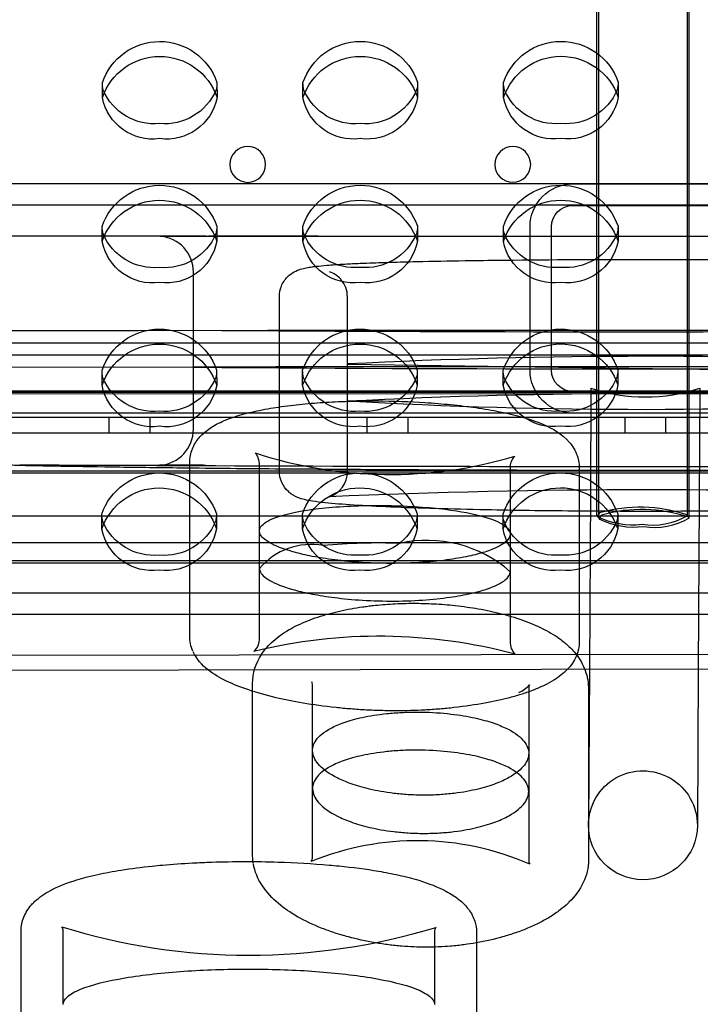
# Model space of a CAD drawing. Units: inches. Extents: x 896 to 1699, y -371 to 172.
# Drawn here: x 1382 to 1388, y -56 to -48 of the extents above; entities that cross this region are included whole.
import ezdxf

# ---------------------------------------------------------------- set-up
doc = ezdxf.new("R2010")
doc.units = ezdxf.units.IN
doc.header["$LTSCALE"] = 500
doc.header["$MEASUREMENT"] = 0
doc.layers.add('Make2D', color=7, linetype='Continuous', true_color=0x000000)

msp = doc.modelspace()

# ---------------------------------------------------------------- linework, layer by layer
at = {"layer": 'Make2D', "color": 18, "lineweight": -3, "true_color": 0x000000}
for p, q in [((1387.0336, -51.9116), (1387.0336, -6.4676)), ((1387.821, -6.4676), (1387.821, -51.9116)), ((1387.0492, -51.9315), (1387.0492, -40.5705)), ((1387.8366, -40.5705), (1387.8366, -51.9315)), ((1382.7196, -48.263), (1382.7194, -48.1323)), ((1383.7194, -48.1306), (1383.7196, -48.2612)), ((1384.4696, -48.2625), (1384.4694, -48.1318)), ((1385.4694, -48.13), (1385.4696, -48.2607)), ((1386.2196, -48.262), (1386.2194, -48.1313)), ((1387.2194, -48.1295), (1387.2196, -48.2602)), ((1366.3707, -49.0131), (1408.4995, -49.0131)), ((1386.8251, -49.0155), (1388.0751, -49.0153)), ((1408.3123, -49.2006), (1366.5579, -49.2006)), ((1386.8252, -49.203), (1388.0752, -49.2028)), ((1382.7182, -49.518), (1382.718, -49.3874)), ((1383.718, -49.3856), (1383.7182, -49.5162)), ((1384.4682, -49.5175), (1384.468, -49.3868)), ((1385.468, -49.385), (1385.4682, -49.5157)), ((1386.2182, -49.517), (1386.218, -49.3863)), ((1386.4504, -50.6406), (1386.4502, -49.3906)), ((1386.6379, -50.6406), (1386.6377, -49.3906)), ((1387.218, -49.3845), (1387.2182, -49.5152)), ((1382, -49.4688), (1383.6249, -49.4688)), ((1383.2228, -49.4719), (1383.2201, -49.4717)), ((1383.223, -49.4718), (1391.7128, -49.4717)), ((1383.5141, -50.2954), (1383.5141, -49.7858)), ((1384.2639, -51.5228), (1384.2639, -49.9978)), ((1384.8574, -50.5871), (1384.8574, -50.0015)), ((1374.1471, -50.2964), (1383.0311, -50.2935)), ((1383.0311, -50.2935), (1384.1616, -50.2931)), ((1383.5141, -50.2954), (1384.1616, -50.2931)), ((1383.5141, -50.6154), (1383.5141, -50.2954)), ((1383.516, -50.2956), (1383.5141, -50.2954)), ((1384.1616, -50.2931), (1390.8455, -50.291)), ((1412.4321, -50.4062), (1362.4381, -50.4025)), ((1371.6725, -50.507), (1382.2018, -50.507)), ((1382.2018, -50.507), (1392.7311, -50.507)), ((1384.8574, -50.9098), (1384.8574, -50.5871)), ((1384.8574, -50.5871), (1384.8581, -50.5887)), ((1384.8581, -50.5887), (1388.9364, -50.647)), ((1376.6766, -50.6155), (1384.2319, -50.613)), ((1382.7168, -50.773), (1382.7166, -50.6424)), ((1384.2319, -50.613), (1383.5141, -50.6154)), ((1383.5141, -51.1559), (1383.5141, -50.6153)), ((1383.5141, -50.6154), (1383.516, -50.6157)), ((1383.7166, -50.6406), (1383.7168, -50.7712)), ((1390.7783, -50.6108), (1384.2319, -50.613)), ((1384.4668, -50.7725), (1384.4666, -50.6418)), ((1385.4666, -50.6401), (1385.4668, -50.7707)), ((1386.2168, -50.772), (1386.2166, -50.6413)), ((1387.2166, -50.6395), (1387.2168, -50.7702)), ((1362.4381, -50.8445), (1412.4321, -50.8482)), ((1406.6897, -50.8256), (1368.1805, -50.8256)), ((1403.2604, -50.8356), (1371.6725, -50.8356)), ((1388.0754, -50.8278), (1386.8254, -50.828)), ((1386.9819, -50.7978), (1386.9767, -51.7202)), ((1387.9319, -50.7978), (1387.9181, -53.2487)), ((1384.8581, -50.9115), (1384.8574, -50.9098)), ((1384.8574, -51.5264), (1384.8574, -50.91)), ((1368.3677, -51.0131), (1406.5025, -51.0131)), ((1388.0754, -51.0153), (1386.8254, -51.0155)), ((1406.22, -51.0551), (1368.6922, -51.0551)), ((1382.7789, -51.1896), (1382.7789, -51.0551)), ((1383.1333, -51.0551), (1383.1333, -51.1896)), ((1385.0289, -51.1896), (1385.0289, -51.0551)), ((1385.3833, -51.0551), (1385.3833, -51.1896)), ((1387.2789, -51.1896), (1387.2789, -51.0551)), ((1387.6333, -51.0551), (1387.6333, -51.1896)), ((1406.22, -51.1896), (1368.6922, -51.1896)), ((1383.4814, -52.96), (1383.4814, -51.448)), ((1364.6976, -51.5179), (1410.1571, -51.5179)), ((1364.7131, -51.5378), (1384.9432, -51.5378)), ((1381.9997, -51.4688), (1383.6227, -51.4688)), ((1383.6032, -51.4688), (1383.2167, -51.4704)), ((1384.09, -52.044), (1384.09, -51.4664)), ((1384.9885, -51.5378), (1410.1726, -51.5378)), ((1386.2768, -51.4963), (1386.2768, -53.0085)), ((1386.8801, -51.4945), (1386.8801, -53.0067)), ((1386.9767, -51.7202), (1386.974, -52.202)), ((1387.0578, -51.8861), (1387.0354, -51.9186)), ((1377.493, -51.9116), (1385.4391, -51.9116)), ((1379.2154, -51.9116), (1385.4392, -51.9116)), ((1382.7154, -52.028), (1382.7151, -51.8974)), ((1383.7151, -51.8956), (1383.7154, -52.0262)), ((1384.4652, -51.9116), (1384.4651, -51.8969)), ((1384.4654, -52.0275), (1384.4652, -51.9116)), ((1385.4392, -51.9116), (1398.7922, -51.9116)), ((1385.4394, -51.9116), (1398.7922, -51.9116)), ((1385.4651, -51.8951), (1385.4652, -51.9116)), ((1385.4652, -51.9116), (1385.4654, -52.0257)), ((1386.2154, -52.027), (1386.2151, -51.8963)), ((1387.0734, -51.906), (1387.0509, -51.9385)), ((1387.2151, -51.8945), (1387.2154, -52.0252)), ((1387.821, -51.9116), (1387.8193, -51.9045)), ((1387.8366, -51.9315), (1387.8348, -51.9244)), ((1384.09, -52.3723), (1384.09, -52.0442)), ((1384.0942, -52.0664), (1384.09, -52.0446)), ((1381.8252, -52.1454), (1382.855, -52.1455)), ((1382.855, -52.1455), (1383.5744, -52.1456)), ((1383.5744, -52.1456), (1384.6058, -52.1456)), ((1384.6058, -52.1456), (1385.3237, -52.1457)), ((1385.3237, -52.1457), (1386.3568, -52.1458)), ((1386.3568, -52.1458), (1386.9745, -52.1458)), ((1386.9745, -52.1458), (1388.1076, -52.1459)), ((1386.974, -52.202), (1386.9681, -53.2505)), ((1410.1571, -52.3053), (1364.6976, -52.3053)), ((1410.1726, -52.3252), (1364.7131, -52.3252)), ((1384.09, -52.9787), (1384.09, -52.3727)), ((1384.09, -52.3729), (1384.0942, -52.3947)), ((1404.8372, -52.5891), (1370.0115, -52.5865)), ((1369.394, -53.1514), (1405.5064, -53.0864)), ((1369.3942, -53.2821), (1405.4644, -53.2172)), ((1386.9681, -53.2505), (1386.9605, -54.6094)), ((1387.9181, -53.2487), (1387.9104, -54.6148)), ((1384.03, -54.8712), (1384.03, -53.375)), ((1384.552, -53.379), (1384.5465, -53.3615)), ((1384.553, -53.3918), (1384.5523, -53.3808)), ((1384.553, -53.9587), (1384.553, -53.3918)), ((1386.4389, -53.4189), (1386.4389, -54.9151)), ((1386.9601, -53.4173), (1386.9601, -54.9135)), ((1384.553, -54.2913), (1384.553, -53.9594)), ((1384.5544, -53.9793), (1384.553, -53.96)), ((1384.553, -54.8882), (1384.553, -54.2919)), ((1384.553, -54.2926), (1384.5544, -54.3119)), ((1384.03, -54.8714), (1384.03, -54.8712)), ((1384.036, -54.944), (1384.0302, -54.8714)), ((1382.0102, -57.1633), (1382.0102, -55.5327)), ((1382.3775, -55.5388), (1382.3774, -55.5336)), ((1382.3775, -56.1746), (1382.3775, -55.539)), ((1385.6165, -55.5437), (1385.6165, -56.1737)), ((1385.9837, -55.545), (1385.9837, -57.1753))]:
    msp.add_line(p, q, dxfattribs=at)
msp.add_lwpolyline([(1381.6019, -49.7848, -0.417778), (1381.9228, -49.4693), (1382, -49.4688)], format="xyb", dxfattribs=at)
at = {"layer": 'Make2D', "color": 18, "lineweight": -3, "true_color": 0x000000, "extrusion": (0, 0, -1)}
for centre, radius in [((-1383.9874, -48.8458), 0.1563), ((-1386.2999, -48.8458), 0.1562)]:
    msp.add_circle(centre, radius, dxfattribs=at)
for centre, radius, start, end in [((-1383.2197, -48.3008), 0.5279, 18.60489, 161.18896), ((-1384.9697, -48.3003), 0.5279, 18.60489, 161.18896), ((-1386.7197, -48.2997), 0.5279, 18.60489, 161.18896), ((-1383.2199, -48.4314), 0.5279, 18.60489, 161.18896), ((-1384.9699, -48.4309), 0.5279, 18.60489, 161.18896), ((-1386.7199, -48.4304), 0.5279, 18.60489, 161.18896), ((-1382.9801, -48.1317), 0.2607, 345.33759, 359.85514), ((-1383.2635, -48.0058), 0.4863, 203.0165, 275.2565), ((-1383.4587, -48.1308), 0.2607, 179.9387, 194.45626), ((-1384.7301, -48.1312), 0.2607, 345.33759, 359.85514), ((-1385.0135, -48.0052), 0.4863, 203.0165, 275.2565), ((-1385.2087, -48.1303), 0.2607, 179.9387, 194.45626), ((-1386.4801, -48.1307), 0.2607, 345.33759, 359.85514), ((-1386.6743, -48.0054), 0.4856, 264.7167, 336.81345), ((-1386.7635, -48.0047), 0.4863, 203.0165, 275.2565), ((-1386.9587, -48.1298), 0.2607, 179.9387, 194.45626), ((-1383.1585, -48.1778), 0.447, 262.18944, 349.01051), ((-1383.1743, -48.0065), 0.4856, 264.7167, 336.81345), ((-1383.2799, -48.1771), 0.4477, 190.82702, 277.78878), ((-1384.9085, -48.1773), 0.447, 262.18944, 349.01051), ((-1384.9243, -48.006), 0.4856, 264.7167, 336.81345), ((-1385.0299, -48.1766), 0.4477, 190.82702, 277.78878), ((-1386.6585, -48.1768), 0.447, 262.18944, 349.01051), ((-1386.7799, -48.1761), 0.4477, 190.82702, 277.78878), ((-1383.2183, -49.5558), 0.5279, 18.60489, 161.18896), ((-1384.9683, -49.5553), 0.5279, 18.60489, 161.18896), ((-1386.7183, -49.5548), 0.5279, 18.60489, 161.18896), ((-1386.8252, -49.3905), 0.375, 359.99165, 89.99165), ((-1383.2185, -49.6864), 0.5279, 18.60489, 161.18896), ((-1384.9685, -49.6859), 0.5279, 18.60489, 161.18896), ((-1386.7185, -49.6854), 0.5279, 18.60489, 161.18896), ((-1386.8252, -49.3905), 0.1875, 359.99165, 89.99165), ((-1382.9786, -49.3867), 0.2607, 345.33759, 359.85514), ((-1383.4573, -49.3858), 0.2607, 179.93869, 194.45496), ((-1384.7286, -49.3862), 0.2607, 345.33759, 359.85514), ((-1385.2073, -49.3853), 0.2607, 179.9387, 194.45626), ((-1386.4786, -49.3857), 0.2607, 345.33759, 359.85514), ((-1386.9573, -49.3848), 0.2606, 179.93826, 194.40466), ((-1383.1729, -49.2615), 0.4856, 264.7167, 336.81345), ((-1383.2621, -49.2608), 0.4863, 203.01545, 275.2567), ((-1384.9229, -49.261), 0.4856, 264.7167, 336.81345), ((-1385.0121, -49.2602), 0.4863, 203.0165, 275.2565), ((-1386.6729, -49.2605), 0.4856, 264.7167, 336.81345), ((-1386.7622, -49.2599), 0.4862, 202.97493, 275.26443), ((-1383.1571, -49.4328), 0.447, 262.18944, 349.01051), ((-1383.2785, -49.4321), 0.4477, 190.82702, 277.78878), ((-1384.9071, -49.4323), 0.447, 262.18944, 349.01051), ((-1385.0285, -49.4316), 0.4477, 190.82702, 277.78878), ((-1386.6571, -49.4318), 0.447, 262.18944, 349.01051), ((-1386.7785, -49.4311), 0.4477, 190.82702, 277.78878), ((-1383.2169, -50.8108), 0.5279, 18.60489, 161.18896), ((-1387.2584, 487.4523), 537.7609, 269.556718, 270.398734), ((-1384.9669, -50.8103), 0.5279, 18.60489, 161.18896), ((-1386.7169, -50.8098), 0.5279, 18.60489, 161.18896), ((-1383.2171, -50.9415), 0.5279, 18.60489, 161.18896), ((-1384.9671, -50.9409), 0.5279, 18.60489, 161.18896), ((-1386.7171, -50.9404), 0.5279, 18.60489, 161.18896), ((-1382.9772, -50.6417), 0.2607, 345.33759, 359.85514), ((-1383.4559, -50.6408), 0.2607, 179.93847, 194.42895), ((-1384.7272, -50.6412), 0.2607, 345.33759, 359.85514), ((-1385.2059, -50.6403), 0.2607, 179.93853, 194.43598), ((-1386.4772, -50.6407), 0.2607, 345.33759, 359.85514), ((-1386.8254, -50.6405), 0.375, 269.99165, 359.99165), ((-1386.8254, -50.6405), 0.1875, 269.99165, 359.99165), ((-1386.9559, -50.6398), 0.2607, 179.93859, 194.443), ((-1383.1556, -50.6878), 0.447, 262.18944, 349.01051), ((-1383.1714, -50.5165), 0.4856, 264.7167, 336.81345), ((-1383.2607, -50.5158), 0.4862, 202.9945, 275.2607), ((-1383.2771, -50.6871), 0.4477, 190.82702, 277.78878), ((-1384.9056, -50.6873), 0.447, 262.18944, 349.01051), ((-1384.9214, -50.516), 0.4856, 264.7167, 336.81345), ((-1385.0107, -50.5153), 0.4863, 203.00016, 275.25962), ((-1385.0271, -50.6866), 0.4477, 190.82702, 277.78878), ((-1386.6556, -50.6868), 0.447, 262.18944, 349.01051), ((-1386.6714, -50.5155), 0.4856, 264.7167, 336.81345), ((-1386.7607, -50.5148), 0.4863, 203.00582, 275.25854), ((-1386.7771, -50.6861), 0.4477, 190.82702, 277.78878), ((-1387.5044, -102.7482), 51.9059, 87.0769, 92.83928), ((-1387.4209, -6.6765), 44.3092, 266.5653, 273.31574), ((-1387.4614, 934.2897), 985.7737, 269.6825249, 270.3175321), ((-1383.2154, -52.0658), 0.5279, 18.60489, 161.18896), ((-1384.5061, -51.5224), 0.2422, 312.67042, 359.91341), ((-1384.9654, -52.0653), 0.5279, 18.60489, 161.18896), ((-1386.7154, -52.0648), 0.5279, 18.60489, 161.18896), ((-1383.2157, -52.1965), 0.5279, 18.60489, 161.18896), ((-1384.9657, -52.1959), 0.5279, 18.60489, 161.18896), ((-1386.7157, -52.1954), 0.5279, 18.60489, 161.18896), ((-1382.9758, -51.8967), 0.2607, 345.36415, 359.85536), ((-1383.17, -51.7716), 0.4855, 264.71263, 336.83486), ((-1383.2593, -51.7708), 0.4863, 203.0165, 275.2565), ((-1383.4545, -51.8958), 0.2607, 179.9387, 194.45626), ((-1384.7258, -51.8962), 0.2607, 345.34261, 359.85518), ((-1384.92, -51.771), 0.4856, 264.71593, 336.8175), ((-1385.0093, -51.7703), 0.4863, 203.0165, 275.2565), ((-1385.2045, -51.8953), 0.2607, 179.9387, 194.45626), ((-1386.4758, -51.8957), 0.2607, 345.33759, 359.85514), ((-1386.67, -51.7705), 0.4856, 264.7167, 336.81345), ((-1386.7593, -51.7698), 0.4863, 203.0165, 275.2565), ((-1386.9545, -51.8948), 0.2607, 179.9387, 194.45626), ((-1383.1542, -51.9428), 0.447, 262.18944, 349.01051), ((-1383.2756, -51.9421), 0.4477, 190.82702, 277.78878), ((-1384.9042, -51.9423), 0.447, 262.18944, 349.01051), ((-1385.0256, -51.9416), 0.4477, 190.82702, 277.78878), ((-1386.6542, -51.9418), 0.447, 262.18944, 349.01051), ((-1386.7756, -51.9411), 0.4477, 190.82702, 277.78878), ((-1388.1125, 18366.5023), 18419.2755, 269.94742782, 270.05685738), ((-1383.8107, -52.9593), 0.3294, 335.83768, 359.87401), ((-1386.525, -53.0012), 0.355, 180.93081, 224.66354), ((-1383.9101, -52.9042), 0.4428, 307.30205, 334.1116), ((-1387.4355, -54.6121), 0.475, 0.32257, 180.32257), ((-1387.4355, -54.6121), 0.475, 180.32257, 0.32257)]:
    msp.add_arc(centre, radius, start, end, dxfattribs=at)
at = {"layer": 'Make2D', "color": 18, "lineweight": -3, "true_color": 0x000000}
for centre, radius, start, end in [((1383.1995, -49.7858), 0.3147, 359.98516, 85.77657), ((1387.4761, 2621.2974), 2670.769, 269.9178078, 270.0822096), ((1384.6393, -49.9853), 0.2111, 40.87643, 72.93667), ((1384.6238, -50.0017), 0.2336, 0.05475, 40.56957), ((1387.5044, -102.7414), 52.2215, 87.17789, 92.90543), ((1387.2601, 473.1326), 523.7617, 269.590417, 270.454939), ((1387.4569, -49.375), 1.5, 251.53824, 288.46176), ((1383.1991, -51.1558), 0.315, 274.10823, 359.99032), ((1383.9785, -51.4385), 0.1057, 17.34681, 45.94443), ((1385.2293, -47.7829), 3.7683, 251.79551, 286.77159), ((1383.9229, -51.4658), 0.1672, 359.83589, 20.0927), ((1386.4197, -51.4902), 0.1431, 136.07122, 182.45267), ((1384.6312, -51.5292), 0.2263, 287.29978, 0.7083), ((1387.4664, -115.6089), 63.9235, 87.517997, 92.481922), ((1387.4091, -53.1082), 1.2716, 71.18483, 106.03727), ((1387.4247, -53.1281), 1.2716, 71.18483, 106.03727), ((1387.3459, -51.2801), 0.7099, 244.06947, 276.59111), ((1387.3614, -51.3), 0.7099, 244.06947, 276.59111), ((1387.5223, -51.4049), 0.5882, 260.70827, 300.52409), ((1387.5378, -51.4248), 0.5882, 260.70827, 300.52409), ((1385.5533, -53.217), 1.0911, 48.47153, 102.66435), ((1384.5385, -52.7454), 0.5832, 79.3657, 140.27338), ((1385.1256, -57.0696), 4.9208, 87.80439, 95.59119), ((1383.9412, -52.985), 0.1489, 312.47202, 2.4402), ((1385.1333, -57.5401), 4.5774, 74.96943, 103.79212), ((1386.4237, -53.0146), 0.1471, 177.70108, 225.38369), ((1386.2522, -53.2133), 0.2601, 292.62544, 318.18887), ((1386.5087, -53.4178), 0.07, 153.6328, 180.94862), ((1385.4672, -57.1839), 2.4376, 66.2761, 112.29328), ((1384.4781, -54.89), 0.0749, 329.15235, 1.34643), ((1386.5109, -54.9171), 0.0721, 178.64596, 209.20739), ((1382.3167, -55.5332), 0.0607, 359.62466, 36.26174), ((1384.0039, -50.189), 5.5562, 252.86004, 286.99569), ((1385.6858, -55.5409), 0.0693, 145.70462, 182.30086)]:
    msp.add_arc(centre, radius, start, end, dxfattribs=at)
for points, knots in [([(1384.2639, -49.9978), (1384.2639, -49.9672), (1384.2697, -49.9371), (1384.2936, -49.8769), (1384.3128, -49.8488), (1384.3354, -49.8263), (1384.3541, -49.8077), (1384.3733, -49.7943), (1384.4128, -49.7723), (1384.4306, -49.7657), (1384.4465, -49.7606), (1384.4644, -49.7549), (1384.4828, -49.7506), (1384.5153, -49.7442), (1384.5312, -49.7416), (1384.5493, -49.739), (1384.561, -49.7374), (1384.573, -49.7359), (1384.5857, -49.7344), (1384.6136, -49.7312), (1384.6438, -49.7283), (1384.6774, -49.7256), (1384.7248, -49.7217), (1384.7778, -49.7182), (1384.8358, -49.715), (1384.8781, -49.7127), (1384.9229, -49.7106), (1384.9696, -49.7086), (1385.0052, -49.707), (1385.042, -49.7056), (1385.0796, -49.7042), (1385.1475, -49.7017), (1385.2182, -49.6995), (1385.2908, -49.6975), (1385.3642, -49.6954), (1385.4395, -49.6936), (1385.5161, -49.6919), (1385.6531, -49.6889), (1385.7939, -49.6864), (1385.937, -49.6844), (1386.0334, -49.683), (1386.1307, -49.6817), (1386.2287, -49.6807), (1386.6363, -49.6762), (1387.0536, -49.6744), (1387.4704, -49.6744), (1387.7245, -49.6744), (1387.9785, -49.6751), (1388.2307, -49.6767), (1388.3905, -49.6776), (1388.5496, -49.679), (1388.7069, -49.6807), (1388.8055, -49.6818), (1388.9034, -49.683), (1389.0004, -49.6844), (1389.1429, -49.6865), (1389.2832, -49.689), (1389.4195, -49.692), (1389.4961, -49.6936), (1389.5713, -49.6955), (1389.6446, -49.6975), (1389.7171, -49.6996), (1389.7876, -49.7018), (1389.8554, -49.7043), (1389.9225, -49.7067), (1389.9868, -49.7094), (1390.047, -49.7124), (1390.0788, -49.714), (1390.1093, -49.7157), (1390.1386, -49.7174), (1390.1979, -49.721), (1390.2509, -49.7248), (1390.2977, -49.7292), (1390.3481, -49.734), (1390.3852, -49.7384), (1390.4236, -49.7454), (1390.4392, -49.7483), (1390.4568, -49.7521), (1390.4921, -49.762), (1390.5139, -49.7689), (1390.5408, -49.7839), (1390.5593, -49.7941), (1390.5786, -49.8076), (1390.5975, -49.8263), (1390.6184, -49.8472), (1390.6365, -49.8728), (1390.6621, -49.932), (1390.669, -49.9646), (1390.669, -49.9978)], [0, 0, 0, 0, 2.432834, 2.432834, 5.216491, 5.216491, 5.216491, 7.512815, 7.512815, 10.170597, 10.170597, 10.170597, 13.243056, 13.243056, 16.448575, 16.448575, 16.448575, 18.461469, 18.461469, 18.461469, 22.863245, 22.863245, 22.863245, 29.101903, 29.101903, 29.101903, 33.66195, 33.66195, 33.66195, 37.145963, 37.145963, 37.145963, 43.431465, 43.431465, 43.431465, 49.786134, 49.786134, 49.786134, 61.138804, 61.138804, 61.138804, 68.784938, 68.784938, 68.784938, 100.612881, 100.612881, 100.612881, 119.988007, 119.988007, 119.988007, 132.265878, 132.265878, 132.265878, 139.961465, 139.961465, 139.961465, 151.271757, 151.271757, 151.271757, 157.620682, 157.620682, 157.620682, 163.901762, 163.901762, 163.901762, 170.121871, 170.121871, 170.121871, 173.400607, 173.400607, 173.400607, 180.043826, 180.043826, 180.043826, 186.960286, 186.960286, 186.960286, 189.978177, 189.978177, 193.482212, 193.482212, 193.482212, 195.782953, 195.782953, 195.782953, 198.358544, 198.358544, 200.999499, 200.999499, 200.999499, 200.999499]), ([(1383.4814, -51.4478), (1383.4814, -51.4061), (1383.4896, -51.3657), (1383.5198, -51.2901), (1383.5405, -51.258), (1383.564, -51.2303), (1383.5723, -51.2205), (1383.5809, -51.2113), (1383.5898, -51.2026), (1383.6187, -51.1742), (1383.651, -51.1506), (1383.6847, -51.1303), (1383.7253, -51.1059), (1383.77, -51.0852), (1383.8188, -51.0666), (1383.8664, -51.0486), (1383.9193, -51.032), (1383.9791, -51.0167), (1384.0339, -51.0027), (1384.0945, -50.9898), (1384.1623, -50.9778), (1384.2228, -50.9672), (1384.2889, -50.9574), (1384.3615, -50.9486), (1384.4258, -50.9409), (1384.4951, -50.9339), (1384.5694, -50.9281), (1384.6353, -50.923), (1384.7051, -50.9188), (1384.7776, -50.9156), (1384.8313, -50.9133), (1384.8864, -50.9115), (1384.9424, -50.9105), (1384.9982, -50.9094), (1385.0551, -50.909), (1385.1115, -50.9092), (1385.258, -50.9099), (1385.4019, -50.9151), (1385.5337, -50.9234), (1385.612, -50.9284), (1385.686, -50.9345), (1385.7557, -50.9414), (1385.835, -50.9493), (1385.9086, -50.9582), (1385.9768, -50.9679), (1386.0525, -50.9787), (1386.1216, -50.9905), (1386.1848, -51.0031), (1386.3235, -51.0307), (1386.4345, -51.0619), (1386.5271, -51.0982), (1386.6179, -51.1338), (1386.7032, -51.1792), (1386.768, -51.2428), (1386.7735, -51.2482), (1386.779, -51.2538), (1386.7843, -51.2597), (1386.8128, -51.2908), (1386.8384, -51.3276), (1386.8716, -51.4106), (1386.8801, -51.4517), (1386.8801, -51.4944)], [0, 0, 0, 0, 6.628403, 6.628403, 13.267189, 13.267189, 13.267189, 15.62487, 15.62487, 15.62487, 23.369421, 23.369421, 23.369421, 32.686467, 32.686467, 32.686467, 41.721541, 41.721541, 41.721541, 50.006732, 50.006732, 50.006732, 57.402861, 57.402861, 57.402861, 63.965284, 63.965284, 63.965284, 69.792029, 69.792029, 69.792029, 74.10278, 74.10278, 74.10278, 78.416134, 78.416134, 78.416134, 89.642048, 89.642048, 89.642048, 96.261219, 96.261219, 96.261219, 103.786409, 103.786409, 103.786409, 112.13052, 112.13052, 112.13052, 130.400808, 130.400808, 130.400808, 149.088922, 149.088922, 149.088922, 150.625896, 150.625896, 150.625896, 158.776784, 158.776784, 165.684076, 165.684076, 165.684076, 165.684076]), ([(1393.331, -51.1548), (1393.331, -51.2383), (1393.2979, -51.3185), (1393.2387, -51.3776), (1393.2133, -51.403), (1393.1834, -51.4241), (1393.1329, -51.448), (1393.1113, -51.4557), (1393.0856, -51.4622), (1393.0789, -51.4636), (1393.0643, -51.4663), (1393.058, -51.4671), (1393.047, -51.4685), (1393.043, -51.4688), (1393.0354, -51.4695), (1393.0318, -51.4697), (1393.0265, -51.47), (1393.0247, -51.4701), (1393.02, -51.4703), (1393.0169, -51.4705), (1393.0138, -51.4706), (1392.9934, -51.4715), (1392.9691, -51.4722), (1392.9309, -51.4731), (1392.9113, -51.4736), (1392.8891, -51.4741), (1392.8644, -51.4747), (1392.8152, -51.4758), (1392.7561, -51.477), (1392.6885, -51.4783), (1392.5755, -51.4804), (1392.4389, -51.4828), (1392.2846, -51.4852), (1392.1283, -51.4877), (1391.9539, -51.4901), (1391.7672, -51.4925), (1391.5558, -51.4952), (1391.3287, -51.4977), (1391.0927, -51.5001), (1390.9053, -51.5019), (1390.7123, -51.5036), (1390.5155, -51.5051), (1390.3182, -51.5067), (1390.1172, -51.508), (1389.914, -51.5093), (1389.5073, -51.5117), (1389.0919, -51.5135), (1388.6734, -51.5147), (1388.273, -51.5158), (1387.8697, -51.5164), (1387.4664, -51.5164), (1387.0631, -51.5164), (1386.6599, -51.5158), (1386.2595, -51.5147), (1385.8411, -51.5135), (1385.4255, -51.5117), (1385.0188, -51.5093), (1384.7704, -51.5078), (1384.5254, -51.506), (1384.2863, -51.5041), (1383.9795, -51.5015), (1383.6821, -51.4986), (1383.4046, -51.4954), (1383.2166, -51.4932), (1383.0379, -51.4909), (1382.8733, -51.4886), (1382.6906, -51.486), (1382.5254, -51.4833), (1382.3849, -51.4809), (1382.3088, -51.4795), (1382.2399, -51.4782), (1382.1796, -51.477), (1382.1384, -51.4762), (1382.1013, -51.4754), (1382.0685, -51.4747), (1382.0437, -51.4741), (1382.0215, -51.4736), (1382.0019, -51.4731), (1381.9642, -51.4722), (1381.9397, -51.4715), (1381.9196, -51.4706)], [0, 0, 0, 0, 6.450183, 6.450183, 6.450183, 9.070482, 9.070482, 10.547569, 10.547569, 11.110703, 11.110703, 11.913596, 11.913596, 12.823994, 12.823994, 14.15466, 14.15466, 15.226941, 15.226941, 17.273418, 17.273418, 17.273418, 27.22171, 27.22171, 27.22171, 32.529841, 32.529841, 32.529841, 43.088273, 43.088273, 43.088273, 60.736918, 60.736918, 60.736918, 78.598479, 78.598479, 78.598479, 98.807074, 98.807074, 98.807074, 114.828408, 114.828408, 114.828408, 130.893046, 130.893046, 130.893046, 163.048894, 163.048894, 163.048894, 193.798005, 193.798005, 193.798005, 224.543952, 224.543952, 224.543952, 256.702625, 256.702625, 256.702625, 276.343108, 276.343108, 276.343108, 301.593051, 301.593051, 301.593051, 318.710846, 318.710846, 318.710846, 337.737513, 337.737513, 337.737513, 348.042077, 348.042077, 348.042077, 355.072697, 355.072697, 355.072697, 360.382277, 360.382277, 360.382277, 370.25711, 370.25711, 370.25711, 370.25711]), ([(1390.669, -51.5227), (1390.669, -51.5533), (1390.6632, -51.5834), (1390.6392, -51.6438), (1390.6199, -51.6719), (1390.5974, -51.6943), (1390.5958, -51.6959), (1390.5941, -51.6975), (1390.5924, -51.6991), (1390.5749, -51.7157), (1390.5573, -51.7276), (1390.5348, -51.7401), (1390.5291, -51.743), (1390.5169, -51.7487), (1390.5106, -51.7514), (1390.5035, -51.7541), (1390.5025, -51.7545), (1390.4947, -51.7575), (1390.4881, -51.7597), (1390.4716, -51.765), (1390.4613, -51.7677), (1390.418, -51.7783), (1390.3902, -51.7828), (1390.3506, -51.7883), (1390.301, -51.7951), (1390.2442, -51.801), (1390.1772, -51.8067), (1390.1007, -51.8132), (1390.0135, -51.819), (1389.9183, -51.8243), (1389.8088, -51.8305), (1389.6895, -51.8358), (1389.5644, -51.8405), (1389.4992, -51.843), (1389.4325, -51.8453), (1389.3647, -51.8474), (1389.295, -51.8496), (1389.2242, -51.8516), (1389.1525, -51.8534), (1389.0041, -51.8573), (1388.8519, -51.8605), (1388.6977, -51.8631), (1388.3927, -51.8683), (1388.0803, -51.8714), (1387.7664, -51.8726), (1387.4536, -51.8738), (1387.1395, -51.8731), (1386.8284, -51.8705), (1386.5713, -51.8684), (1386.3164, -51.865), (1386.0679, -51.86), (1385.9173, -51.857), (1385.7694, -51.8534), (1385.6258, -51.8491), (1385.4901, -51.8451), (1385.3587, -51.8405), (1385.2343, -51.8351), (1385.1197, -51.8302), (1385.0116, -51.8246), (1384.9139, -51.8183), (1384.8189, -51.8122), (1384.7352, -51.8056), (1384.664, -51.7981), (1384.6221, -51.7937), (1384.586, -51.7891), (1384.5528, -51.7839), (1384.5273, -51.7799), (1384.5067, -51.7762), (1384.4836, -51.7707), (1384.4656, -51.7664), (1384.4443, -51.7605), (1384.3981, -51.7412), (1384.3719, -51.728), (1384.3428, -51.7013)], [0, 0, 0, 0, 2.430585, 2.430585, 5.22697, 5.22697, 5.22697, 5.431833, 5.431833, 5.431833, 7.564137, 7.564137, 8.333597, 8.333597, 9.289168, 9.289168, 9.450465, 9.450465, 10.560594, 10.560594, 12.403611, 12.403611, 18.87295, 18.87295, 18.87295, 27.155729, 27.155729, 27.155729, 36.686969, 36.686969, 36.686969, 47.658819, 47.658819, 47.658819, 53.368823, 53.368823, 53.368823, 59.228315, 59.228315, 59.228315, 71.350834, 71.350834, 71.350834, 95.339921, 95.339921, 95.339921, 119.237748, 119.237748, 119.237748, 138.997611, 138.997611, 138.997611, 150.965945, 150.965945, 150.965945, 162.285795, 162.285795, 162.285795, 172.730716, 172.730716, 172.730716, 182.863595, 182.863595, 182.863595, 188.788982, 188.788982, 188.788982, 193.209146, 193.209146, 193.209146, 196.845002, 196.845002, 200.470267, 200.470267, 200.470267, 200.470267]), ([(1384.09, -52.0444), (1384.09, -52.0383), (1384.0931, -52.0188), (1384.1065, -51.9995), (1384.1501, -51.9603), (1384.2005, -51.9348), (1384.3566, -51.8875), (1384.4641, -51.8655), (1384.6813, -51.8402), (1384.7633, -51.8333), (1384.9414, -51.8237), (1385.0374, -51.8212), (1385.2292, -51.8216), (1385.3242, -51.8244), (1385.5007, -51.834), (1385.5823, -51.8408), (1385.8025, -51.8651), (1385.9178, -51.886), (1386.0958, -51.9315), (1386.16, -51.9562), (1386.2473, -52.0075), (1386.2708, -52.0341), (1386.2764, -52.0646), (1386.2767, -52.0682), (1386.2767, -52.0718)], [-229.598594, -229.598594, -229.598594, -229.598594, -226.273856, -218.9747, -218.9747, -204.376386, -204.376386, -189.778073, -189.778073, -182.478916, -182.478916, -175.17976, -175.17976, -167.880603, -167.880603, -160.581446, -160.581446, -145.983133, -145.983133, -131.38482, -131.38482, -116.786506, -116.786506, -114.852464, -114.852464, -114.852464, -114.852464]), ([(1386.2767, -52.0718), (1386.2767, -52.0953), (1386.2626, -52.119), (1386.2007, -52.1698), (1386.1478, -52.1969), (1386.0314, -52.2357), (1385.9861, -52.2482), (1385.8803, -52.2721), (1385.8196, -52.2833), (1385.6803, -52.3031), (1385.601, -52.3117), (1385.4258, -52.3236), (1385.33, -52.3269), (1385.1381, -52.3265), (1385.0434, -52.3229), (1384.8698, -52.3108), (1384.7907, -52.3025), (1384.649, -52.2834), (1384.5859, -52.2726), (1384.4733, -52.2498), (1384.4237, -52.2377), (1384.2923, -52.2002), (1384.2268, -52.1739), (1384.1564, -52.1338), (1384.1189, -52.1069), (1384.0993, -52.0799), (1384.0942, -52.0664)], [-114.852464, -114.852464, -114.852464, -114.852464, -102.188193, -102.188193, -87.58988, -87.58988, -80.290723, -80.290723, -72.991567, -72.991567, -65.69241, -65.69241, -58.393253, -58.393253, -51.094097, -51.094097, -43.79494, -43.79494, -36.495783, -36.495783, -29.196627, -29.196627, -14.598313, -14.598313, -7.299157, 0, 0, 0, 0]), ([(1384.0942, -52.3947), (1384.0993, -52.4083), (1384.1189, -52.4354), (1384.1565, -52.4624), (1384.2269, -52.5026), (1384.2924, -52.529), (1384.424, -52.5666), (1384.4736, -52.5787), (1384.5862, -52.6016), (1384.6493, -52.6124), (1384.7911, -52.6315), (1384.8702, -52.6399), (1385.0436, -52.6519), (1385.1382, -52.6555), (1385.3299, -52.656), (1385.4256, -52.6527), (1385.6006, -52.6407), (1385.6798, -52.6322), (1385.8192, -52.6123), (1385.8799, -52.601), (1385.9859, -52.5772), (1386.0311, -52.5646), (1386.1476, -52.5257), (1386.2007, -52.4985), (1386.2626, -52.4476), (1386.2767, -52.4237), (1386.2767, -52.4002)], [0, 0, 0, 0, 7.299157, 14.598313, 14.598313, 29.196627, 29.196627, 36.495783, 36.495783, 43.79494, 43.79494, 51.094097, 51.094097, 58.393253, 58.393253, 65.69241, 65.69241, 72.991567, 72.991567, 80.290723, 80.290723, 87.58988, 87.58988, 102.188193, 102.188193, 114.852561, 114.852561, 114.852561, 114.852561]), ([(1384.03, -53.3748), (1384.03, -53.2833), (1384.0581, -53.1975), (1384.1077, -53.1215), (1384.1314, -53.0852), (1384.1597, -53.0516), (1384.192, -53.0206), (1384.2356, -52.9787), (1384.2869, -52.9411), (1384.3444, -52.9075), (1384.3933, -52.8789), (1384.4487, -52.8519), (1384.5111, -52.8272), (1384.5662, -52.8054), (1384.6274, -52.785), (1384.6957, -52.7664), (1384.7546, -52.7504), (1384.8191, -52.7355), (1384.8908, -52.7224), (1384.9219, -52.7168), (1384.9543, -52.7114), (1384.9882, -52.7065), (1385.0034, -52.7043), (1385.0189, -52.7022), (1385.0347, -52.7001), (1385.0505, -52.6981), (1385.0666, -52.6962), (1385.083, -52.6944), (1385.1368, -52.6883), (1385.1936, -52.6835), (1385.2528, -52.6801), (1385.3123, -52.6768), (1385.3742, -52.6749), (1385.436, -52.6749), (1385.4652, -52.6749), (1385.4944, -52.6753), (1385.5233, -52.6761), (1385.5521, -52.6769), (1385.5807, -52.678), (1385.6088, -52.6795), (1385.6416, -52.6812), (1385.6739, -52.6833), (1385.7054, -52.6859), (1385.7367, -52.6884), (1385.7672, -52.6913), (1385.7969, -52.6946), (1385.8329, -52.6985), (1385.8676, -52.7028), (1385.901, -52.7076), (1385.9343, -52.7123), (1385.9663, -52.7174), (1385.9972, -52.7228), (1386.072, -52.7359), (1386.1398, -52.7506), (1386.2021, -52.7666), (1386.2785, -52.7861), (1386.3468, -52.8075), (1386.4084, -52.8303), (1386.4699, -52.853), (1386.5252, -52.8774), (1386.5751, -52.9032), (1386.6281, -52.9306), (1386.6762, -52.9602), (1386.719, -52.9922), (1386.7451, -53.0117), (1386.7696, -53.0322), (1386.7921, -53.0539), (1386.8069, -53.0681), (1386.8209, -53.0828), (1386.8341, -53.0981), (1386.871, -53.1408), (1386.9017, -53.1881), (1386.9236, -53.2402), (1386.946, -53.2932), (1386.9586, -53.3494), (1386.9599, -53.4076), (1386.96, -53.4108), (1386.96, -53.4141), (1386.96, -53.4173)], [0, 0, 0, 0, 17.020961, 17.020961, 17.020961, 25.308006, 25.308006, 25.308006, 36.60253, 36.60253, 36.60253, 46.200852, 46.200852, 46.200852, 54.673449, 54.673449, 54.673449, 61.963277, 61.963277, 61.963277, 65.124673, 65.124673, 65.124673, 66.544532, 66.544532, 66.544532, 67.967251, 67.967251, 67.967251, 72.656758, 72.656758, 72.656758, 77.38391, 77.38391, 77.38391, 79.609973, 79.609973, 79.609973, 81.824542, 81.824542, 81.824542, 84.41083, 84.41083, 84.41083, 86.982541, 86.982541, 86.982541, 90.092518, 90.092518, 90.092518, 93.186899, 93.186899, 93.186899, 100.685169, 100.685169, 100.685169, 109.885848, 109.885848, 109.885848, 119.071643, 119.071643, 119.071643, 128.860106, 128.860106, 128.860106, 134.809689, 134.809689, 134.809689, 138.70954, 138.70954, 138.70954, 149.58174, 149.58174, 149.58174, 160.560268, 160.560268, 160.560268, 161.177625, 161.177625, 161.177625, 161.177625]), ([(1386.7775, -53.2508), (1386.7414, -53.2892), (1386.6995, -53.3205), (1386.6569, -53.3467), (1386.6311, -53.3626), (1386.6035, -53.3776), (1386.574, -53.3918), (1386.5445, -53.406), (1386.5133, -53.4195), (1386.4798, -53.4324), (1386.4494, -53.4442), (1386.417, -53.4556), (1386.3824, -53.4666), (1386.3478, -53.4777), (1386.3109, -53.4884), (1386.2714, -53.4988), (1386.2069, -53.5157), (1386.1354, -53.5317), (1386.0553, -53.5464), (1385.9748, -53.5612), (1385.8856, -53.5746), (1385.7853, -53.5857), (1385.7462, -53.59), (1385.7054, -53.594), (1385.6631, -53.5975), (1385.6207, -53.601), (1385.5768, -53.6039), (1385.5316, -53.6063), (1385.4912, -53.6085), (1385.4497, -53.6102), (1385.4077, -53.6113), (1385.3657, -53.6124), (1385.3229, -53.613), (1385.2803, -53.613), (1385.2368, -53.613), (1385.1933, -53.6124), (1385.1504, -53.6113), (1385.1077, -53.6101), (1385.0655, -53.6084), (1385.0243, -53.6063), (1384.9772, -53.6038), (1384.9313, -53.6008), (1384.8869, -53.5973), (1384.8426, -53.5937), (1384.7999, -53.5897), (1384.7586, -53.5854), (1384.6531, -53.5742), (1384.558, -53.5608), (1384.4712, -53.5461), (1384.3849, -53.5314), (1384.3069, -53.5155), (1384.2358, -53.4988), (1384.146, -53.4777), (1384.0668, -53.4552), (1383.9963, -53.4316), (1383.9256, -53.4081), (1383.8632, -53.3833), (1383.8074, -53.3567), (1383.7463, -53.3276), (1383.6903, -53.295), (1383.6417, -53.2564)], [16.20042, 16.20042, 16.20042, 16.20042, 26.52455, 26.52455, 26.52455, 32.711914, 32.711914, 32.711914, 38.872557, 38.872557, 38.872557, 44.481002, 44.481002, 44.481002, 50.091035, 50.091035, 50.091035, 59.260869, 59.260869, 59.260869, 68.492018, 68.492018, 68.492018, 72.101487, 72.101487, 72.101487, 75.723118, 75.723118, 75.723118, 78.970114, 78.970114, 78.970114, 82.224756, 82.224756, 82.224756, 85.541453, 85.541453, 85.541453, 88.844989, 88.844989, 88.844989, 92.616827, 92.616827, 92.616827, 96.374716, 96.374716, 96.374716, 105.983421, 105.983421, 105.983421, 115.531951, 115.531951, 115.531951, 127.58628, 127.58628, 127.58628, 139.655518, 139.655518, 139.655518, 152.960706, 152.960706, 152.960706, 152.960706]), ([(1384.553, -53.9594), (1384.553, -53.9475), (1384.5569, -53.9173), (1384.5709, -53.8874), (1384.6089, -53.8331), (1384.6506, -53.7976), (1384.7462, -53.7468), (1384.7839, -53.7303), (1384.8737, -53.699), (1384.9259, -53.6842), (1385.0488, -53.6576), (1385.1201, -53.6458), (1385.2422, -53.6332), (1385.2852, -53.6299), (1385.3745, -53.6253), (1385.4205, -53.6242), (1385.559, -53.6244), (1385.6497, -53.6295), (1385.8114, -53.6463), (1385.883, -53.6577), (1386.0083, -53.6835), (1386.0625, -53.698), (1386.1574, -53.7285), (1386.198, -53.7446), (1386.3035, -53.7943), (1386.3529, -53.8293), (1386.419, -53.901), (1386.436, -53.9377), (1386.4387, -53.9778), (1386.4388, -53.9809), (1386.4388, -53.984)], [2.52486, 2.52486, 2.52486, 2.52486, 7.015934, 14.031869, 14.031869, 28.063738, 28.063738, 35.079672, 35.079672, 42.095607, 42.095607, 49.111541, 49.111541, 52.619509, 52.619509, 56.127476, 56.127476, 63.14341, 63.14341, 70.159345, 70.159345, 77.175279, 77.175279, 84.191214, 84.191214, 98.223083, 98.223083, 112.254951, 112.254951, 113.424274, 113.424274, 113.424274, 113.424274]), ([(1386.4388, -54.3167), (1386.4388, -54.3136), (1386.4387, -54.3105), (1386.436, -54.2703), (1386.4189, -54.2335), (1386.3528, -54.1616), (1386.3034, -54.1265), (1386.1978, -54.0767), (1386.1572, -54.0606), (1386.0622, -54.03), (1386.008, -54.0155), (1385.8827, -53.9897), (1385.8111, -53.9782), (1385.6495, -53.9615), (1385.5589, -53.9563), (1385.4206, -53.9562), (1385.3746, -53.9573), (1385.2855, -53.9618), (1385.2425, -53.9652), (1385.1204, -53.9778), (1385.0492, -53.9895), (1384.9262, -54.0162), (1384.874, -54.0311), (1384.7841, -54.0624), (1384.7464, -54.0789), (1384.6507, -54.1298), (1384.609, -54.1654), (1384.5709, -54.2198), (1384.5569, -54.2498), (1384.553, -54.2801), (1384.553, -54.2919)], [-113.433486, -113.433486, -113.433486, -113.433486, -112.254951, -112.254951, -98.223083, -98.223083, -84.191214, -84.191214, -77.175279, -77.175279, -70.159345, -70.159345, -63.14341, -63.14341, -56.127476, -56.127476, -52.619509, -52.619509, -49.111541, -49.111541, -42.095607, -42.095607, -35.079672, -35.079672, -28.063738, -28.063738, -14.031869, -14.031869, -7.015934, -2.52351, -2.52351, -2.52351, -2.52351]), ([(1386.4388, -53.9841), (1386.4388, -54.018), (1386.4265, -54.0522), (1386.3733, -54.1234), (1386.3297, -54.1605), (1386.2336, -54.2141), (1386.1962, -54.2317), (1386.1077, -54.2654), (1386.0567, -54.2816), (1385.9367, -54.311), (1385.8674, -54.3243), (1385.7472, -54.3388), (1385.7047, -54.3428), (1385.6159, -54.3481), (1385.5698, -54.3495), (1385.4777, -54.3494), (1385.4318, -54.3479), (1385.3435, -54.3424), (1385.3012, -54.3385), (1385.1814, -54.3241), (1385.1117, -54.3112), (1384.9896, -54.2825), (1384.9368, -54.2667), (1384.8441, -54.2337), (1384.8041, -54.2165), (1384.6995, -54.1637), (1384.6493, -54.1272), (1384.597, -54.0719), (1384.5698, -54.0349), (1384.5571, -53.9978), (1384.5544, -53.9793)], [113.433012, 113.433012, 113.433012, 113.433012, 126.28682, 126.28682, 140.318689, 140.318689, 147.334624, 147.334624, 154.350558, 154.350558, 161.366493, 161.366493, 164.87446, 164.87446, 168.382427, 168.382427, 171.890394, 171.890394, 175.398362, 175.398362, 182.414296, 182.414296, 189.430231, 189.430231, 196.446165, 196.446165, 210.478034, 210.478034, 217.493969, 224.509903, 224.509903, 224.509903, 224.509903]), ([(1384.5544, -54.3119), (1384.5571, -54.3305), (1384.5698, -54.3677), (1384.597, -54.4048), (1384.6494, -54.4601), (1384.6996, -54.4968), (1384.8043, -54.5496), (1384.8443, -54.5669), (1384.9371, -54.5999), (1384.9899, -54.6157), (1385.112, -54.6444), (1385.1818, -54.6574), (1385.3015, -54.6718), (1385.3437, -54.6757), (1385.4319, -54.6812), (1385.4777, -54.6827), (1385.5698, -54.6828), (1385.6158, -54.6814), (1385.7044, -54.676), (1385.7469, -54.6721), (1385.867, -54.6575), (1385.9364, -54.6443), (1386.0563, -54.6149), (1386.1074, -54.5986), (1386.1959, -54.5649), (1386.2334, -54.5473), (1386.3296, -54.4935), (1386.3732, -54.4564), (1386.4264, -54.385), (1386.4388, -54.3507), (1386.4388, -54.3167)], [-224.509903, -224.509903, -224.509903, -224.509903, -217.493969, -210.478034, -210.478034, -196.446165, -196.446165, -189.430231, -189.430231, -182.414296, -182.414296, -175.398362, -175.398362, -171.890394, -171.890394, -168.382427, -168.382427, -164.87446, -164.87446, -161.366493, -161.366493, -154.350558, -154.350558, -147.334624, -147.334624, -140.318689, -140.318689, -126.28682, -126.28682, -113.433486, -113.433486, -113.433486, -113.433486]), ([(1382.0102, -55.5327), (1382.0102, -55.4916), (1382.0183, -55.4511), (1382.0502, -55.3737), (1382.0733, -55.3385), (1382.1012, -55.3069), (1382.1108, -55.2961), (1382.121, -55.2857), (1382.1317, -55.2756), (1382.1694, -55.2403), (1382.2149, -55.2089), (1382.2669, -55.1808), (1382.3319, -55.1458), (1382.4081, -55.1154), (1382.4965, -55.0884), (1382.5225, -55.0805), (1382.5494, -55.0729), (1382.5773, -55.0656), (1382.6099, -55.0571), (1382.6438, -55.049), (1382.679, -55.0413), (1382.7438, -55.0271), (1382.8125, -55.0144), (1382.8845, -55.003), (1382.9704, -54.9894), (1383.0607, -54.9778), (1383.1541, -54.968), (1383.184, -54.9649), (1383.2142, -54.962), (1383.2446, -54.9593), (1383.3296, -54.9516), (1383.4167, -54.9454), (1383.505, -54.9406), (1383.5609, -54.9376), (1383.6173, -54.9352), (1383.674, -54.9333), (1383.8655, -54.9268), (1384.0601, -54.9266), (1384.2518, -54.9326), (1384.4039, -54.9374), (1384.5538, -54.946), (1384.6983, -54.9588), (1384.727, -54.9613), (1384.7556, -54.964), (1384.7839, -54.9669), (1384.9041, -54.9791), (1385.0193, -54.9941), (1385.1272, -55.0124), (1385.1891, -55.0228), (1385.2485, -55.0343), (1385.3048, -55.0468), (1385.367, -55.0606), (1385.4253, -55.0757), (1385.4796, -55.0921), (1385.57, -55.1195), (1385.6483, -55.1502), (1385.7152, -55.1856), (1385.7373, -55.1973), (1385.7581, -55.2094), (1385.7775, -55.222), (1385.8082, -55.242), (1385.8363, -55.2635), (1385.8612, -55.2868), (1385.8811, -55.3055), (1385.8992, -55.3255), (1385.9151, -55.3469), (1385.9381, -55.378), (1385.9563, -55.4119), (1385.9682, -55.4485), (1385.9783, -55.4795), (1385.9837, -55.5119), (1385.9837, -55.545)], [0.016978, 0.016978, 0.016978, 0.016978, 6.751976, 6.751976, 13.523116, 13.523116, 13.523116, 15.849379, 15.849379, 15.849379, 24.069743, 24.069743, 24.069743, 34.30189, 34.30189, 34.30189, 37.30197, 37.30197, 37.30197, 40.81573, 40.81573, 40.81573, 47.290721, 47.290721, 47.290721, 55.012846, 55.012846, 55.012846, 57.478941, 57.478941, 57.478941, 64.372541, 64.372541, 64.372541, 68.73462, 68.73462, 68.73462, 83.494533, 83.494533, 83.494533, 95.191114, 95.191114, 95.191114, 97.519714, 97.519714, 97.519714, 107.411393, 107.411393, 107.411393, 113.080816, 113.080816, 113.080816, 119.336213, 119.336213, 119.336213, 129.782879, 129.782879, 129.782879, 133.218384, 133.218384, 133.218384, 138.653503, 138.653503, 138.653503, 142.997578, 142.997578, 142.997578, 149.274287, 149.274287, 149.274287, 154.576594, 154.576594, 154.576594, 154.576594]), ([(1386.9599, -54.914), (1386.9599, -54.9833), (1386.9438, -55.05), (1386.8841, -55.1766), (1386.8405, -55.2337), (1386.7896, -55.2841), (1386.7868, -55.2868), (1386.7837, -55.2899), (1386.7802, -55.2932), (1386.7596, -55.3129), (1386.7373, -55.332), (1386.7133, -55.3506), (1386.6858, -55.3719), (1386.6561, -55.3922), (1386.6246, -55.4117), (1386.5962, -55.4292), (1386.5658, -55.4463), (1386.5332, -55.4629), (1386.5006, -55.4795), (1386.4658, -55.4956), (1386.4286, -55.5111), (1386.3965, -55.5245), (1386.3623, -55.5376), (1386.326, -55.5501), (1386.2894, -55.5628), (1386.2508, -55.5749), (1386.2097, -55.5864), (1386.1414, -55.6056), (1386.066, -55.6233), (1385.9806, -55.6382), (1385.9466, -55.6442), (1385.9111, -55.6496), (1385.8739, -55.6545), (1385.8364, -55.6594), (1385.7975, -55.6636), (1385.7571, -55.667), (1385.7233, -55.6698), (1385.6886, -55.6721), (1385.6533, -55.6736), (1385.6178, -55.6751), (1385.5816, -55.6759), (1385.5455, -55.6759), (1385.509, -55.6759), (1385.4724, -55.6751), (1385.4365, -55.6736), (1385.4008, -55.672), (1385.3658, -55.6698), (1385.3317, -55.667), (1385.3122, -55.6653), (1385.293, -55.6635), (1385.2741, -55.6616), (1385.2554, -55.6596), (1385.2369, -55.6575), (1385.2188, -55.6552), (1385.1782, -55.6501), (1385.1395, -55.6443), (1385.1024, -55.638), (1385.0149, -55.623), (1384.937, -55.6054), (1384.866, -55.5863), (1384.8234, -55.5749), (1384.7833, -55.5628), (1384.7453, -55.5504), (1384.7074, -55.5379), (1384.6718, -55.525), (1384.6382, -55.5119), (1384.5566, -55.48), (1384.4852, -55.4458), (1384.4223, -55.4099), (1384.3595, -55.374), (1384.3041, -55.3358), (1384.2558, -55.2952), (1384.201, -55.249), (1384.1529, -55.1977), (1384.0766, -55.0819), (1384.049, -55.0174), (1384.0366, -54.9479)], [0, 0, 0, 0, 13.163623, 13.163623, 26.845311, 26.845311, 26.845311, 27.677438, 27.677438, 27.677438, 33.098534, 33.098534, 33.098534, 39.333898, 39.333898, 39.333898, 44.946135, 44.946135, 44.946135, 50.564018, 50.564018, 50.564018, 55.416367, 55.416367, 55.416367, 60.281472, 60.281472, 60.281472, 68.367793, 68.367793, 68.367793, 71.602904, 71.602904, 71.602904, 74.872016, 74.872016, 74.872016, 77.607007, 77.607007, 77.607007, 80.364122, 80.364122, 80.364122, 83.153372, 83.153372, 83.153372, 85.915571, 85.915571, 85.915571, 87.491541, 87.491541, 87.491541, 89.057723, 89.057723, 89.057723, 92.560315, 92.560315, 92.560315, 100.812315, 100.812315, 100.812315, 105.759922, 105.759922, 105.759922, 110.691242, 110.691242, 110.691242, 122.657106, 122.657106, 122.657106, 134.626064, 134.626064, 134.626064, 148.193495, 148.193495, 162.14251, 162.14251, 162.14251, 162.14251]), ([(1382.3775, -56.1746), (1382.3775, -56.1639), (1382.3835, -56.1413), (1382.4018, -56.1193), (1382.4404, -56.0852), (1382.479, -56.0635), (1382.6256, -56.0031), (1382.7631, -55.9695), (1383.0751, -55.9171), (1383.2498, -55.898), (1383.6126, -55.8728), (1383.8012, -55.8666), (1384.1778, -55.8664), (1384.3662, -55.8724), (1384.7285, -55.8971), (1384.903, -55.9159), (1385.2158, -55.9672), (1385.3544, -56.0001), (1385.505, -56.0596), (1385.5453, -56.081), (1385.6008, -56.126), (1385.6157, -56.1496), (1385.6165, -56.174), (1385.6165, -56.1747), (1385.6165, -56.1754)], [-229.177156, -229.177156, -229.177156, -229.177156, -225.939295, -222.352957, -222.352957, -215.180281, -215.180281, -200.834929, -200.834929, -186.489577, -186.489577, -172.144225, -172.144225, -157.798873, -157.798873, -143.453521, -143.453521, -129.108169, -129.108169, -121.935493, -121.935493, -114.762817, -114.762817, -114.551065, -114.551065, -114.551065, -114.551065])]:
    msp.add_open_spline(points, degree=3, knots=knots, dxfattribs=at)

doc.saveas('drawing.dxf')
